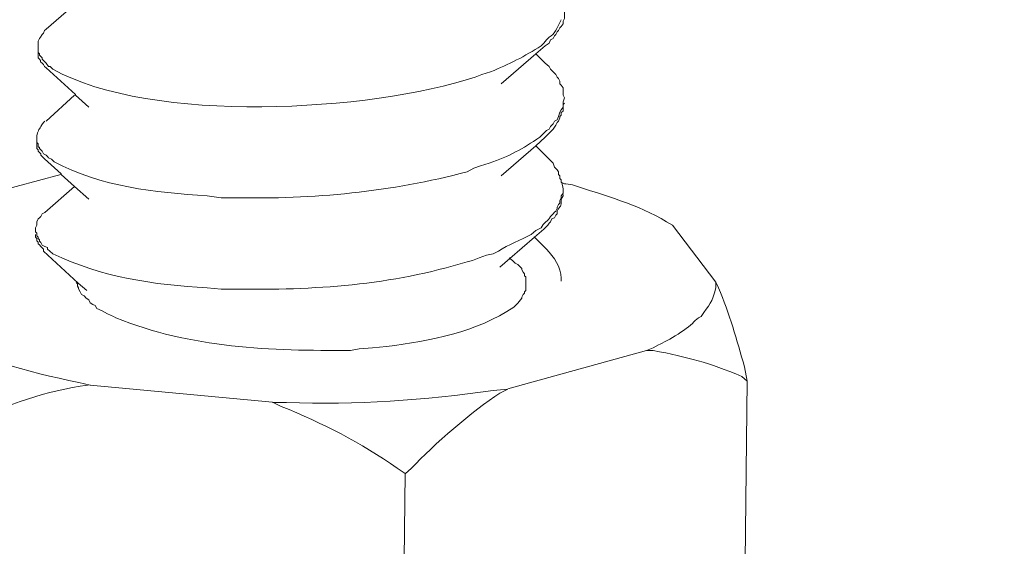
# Model space of a CAD drawing. Units: inches. Extents: x 45281 to 49377, y 26579 to 29493.
# Drawn here: x 49268 to 49309, y 27024 to 27047 of the extents above; entities that cross this region are included whole.
import ezdxf

# ---------------------------------------------------------------- set-up
doc = ezdxf.new("R2010")
doc.units = ezdxf.units.IN
doc.header["$MEASUREMENT"] = 0
doc.layers.add('layer 1', color=7, linetype='Continuous')

# ---------------------------------------------------------------- blocks, each defined once
blk = doc.blocks.new('A$C716D583D')
at = {"layer": 'layer 1', "lineweight": 15}
for points, knots in [([(1409.9, 442.452), (1409.9, 442.452), (782.405, 271.196), (782.405, 271.196), (782.405, 271.196), (782.405, 271.196), (743.238, 260.509), (743.238, 260.509)], [0, 0, 0, 0, 0.5, 0.5, 0.5, 0.5, 1, 1, 1, 1]), ([(1448.947, 419.477), (1448.947, 419.477), (1421.423, 411.952), (1421.423, 411.952), (1421.423, 411.952), (1195.754, 350.405), (970.085, 288.854), (744.441, 227.209), (744.441, 227.209), (744.441, 227.209), (742.818, 226.77), (742.818, 226.77)], [0, 0, 0, 0, 0.333333, 0.333333, 0.333333, 0.333333, 0.666667, 0.666667, 0.666667, 0.666667, 1, 1, 1, 1]), ([(1394.366, 344.526), (1394.366, 344.526), (1394.513, 344.624), (1394.513, 344.624), (1394.513, 344.624), (1394.513, 344.624), (1394.565, 344.747), (1394.565, 344.747), (1394.565, 344.747), (1394.565, 344.747), (1394.662, 344.792), (1394.662, 344.792), (1394.662, 344.792), (1394.662, 344.792), (1394.714, 344.894), (1394.714, 344.894), (1394.714, 344.894), (1394.714, 344.894), (1394.76, 344.943), (1394.76, 344.943), (1394.76, 344.943), (1394.76, 344.943), (1394.808, 345.044), (1394.808, 345.044), (1394.808, 345.044), (1394.808, 345.044), (1394.857, 345.088), (1394.857, 345.088), (1394.857, 345.088), (1394.857, 345.088), (1394.91, 345.189), (1394.91, 345.189), (1394.91, 345.189), (1394.91, 345.189), (1394.955, 345.235), (1394.955, 345.235), (1394.955, 345.235), (1394.955, 345.235), (1395.033, 345.336), (1395.033, 345.336), (1395.033, 345.336), (1395.033, 345.336), (1395.033, 345.43), (1395.033, 345.43), (1395.033, 345.43), (1395.033, 345.43), (1395.078, 345.535), (1395.078, 345.535), (1395.078, 345.535), (1395.078, 345.535), (1395.078, 345.805), (1395.078, 345.805)], [0, 0, 0, 0, 0.076923, 0.076923, 0.076923, 0.076923, 0.153846, 0.153846, 0.153846, 0.153846, 0.230769, 0.230769, 0.230769, 0.230769, 0.307692, 0.307692, 0.307692, 0.307692, 0.384615, 0.384615, 0.384615, 0.384615, 0.461538, 0.461538, 0.461538, 0.461538, 0.538462, 0.538462, 0.538462, 0.538462, 0.615385, 0.615385, 0.615385, 0.615385, 0.692308, 0.692308, 0.692308, 0.692308, 0.769231, 0.769231, 0.769231, 0.769231, 0.846154, 0.846154, 0.846154, 0.846154, 0.923077, 0.923077, 0.923077, 0.923077, 1, 1, 1, 1]), ([(1394.956, 345.486), (1394.956, 345.486), (1394.907, 345.388), (1394.907, 345.388), (1394.907, 345.388), (1394.809, 345.194), (1394.715, 344.942), (1394.514, 344.844), (1394.514, 344.844), (1394.514, 344.844), (1394.416, 344.747), (1394.416, 344.747), (1394.416, 344.747), (1394.416, 344.747), (1394.318, 344.627), (1394.318, 344.627), (1394.318, 344.627), (1394.318, 344.627), (1394.221, 344.526), (1394.221, 344.526), (1394.221, 344.526), (1393.618, 344.136), (1393.022, 343.836), (1392.357, 343.566), (1392.357, 343.566), (1392.357, 343.566), (1392.035, 343.469), (1392.035, 343.469)], [0, 0, 0, 0, 0.142857, 0.142857, 0.142857, 0.142857, 0.285714, 0.285714, 0.285714, 0.285714, 0.428571, 0.428571, 0.428571, 0.428571, 0.571429, 0.571429, 0.571429, 0.571429, 0.714286, 0.714286, 0.714286, 0.714286, 0.857143, 0.857143, 0.857143, 0.857143, 1, 1, 1, 1]), ([(1375.67, 344.475), (1375.67, 344.475), (1375.67, 344.699), (1375.67, 344.699), (1375.67, 344.699), (1375.67, 344.699), (1375.719, 344.793), (1375.719, 344.793), (1375.719, 344.793), (1375.719, 344.793), (1375.763, 344.846), (1375.763, 344.846), (1375.763, 344.846), (1375.763, 344.846), (1375.816, 344.944), (1375.816, 344.944), (1375.816, 344.944), (1375.816, 344.944), (1375.864, 344.992), (1375.864, 344.992), (1375.864, 344.992), (1375.864, 344.992), (1375.91, 345.089), (1375.91, 345.089), (1375.91, 345.089), (1375.91, 345.089), (1375.962, 345.143), (1375.962, 345.143)], [0, 0, 0, 0, 0.142857, 0.142857, 0.142857, 0.142857, 0.285714, 0.285714, 0.285714, 0.285714, 0.428571, 0.428571, 0.428571, 0.428571, 0.571429, 0.571429, 0.571429, 0.571429, 0.714286, 0.714286, 0.714286, 0.714286, 0.857143, 0.857143, 0.857143, 0.857143, 1, 1, 1, 1]), ([(1375.67, 344.281), (1375.67, 344.281), (1375.67, 344.131), (1375.67, 344.131), (1375.67, 344.131), (1375.67, 344.131), (1375.67, 344.082), (1375.67, 344.082), (1375.67, 344.082), (1375.67, 344.082), (1375.719, 344.03), (1375.719, 344.03), (1375.719, 344.03), (1375.719, 344.03), (1375.763, 343.985), (1375.763, 343.985), (1375.763, 343.985), (1375.763, 343.985), (1375.763, 343.936), (1375.763, 343.936), (1375.763, 343.936), (1375.763, 343.936), (1375.816, 343.888), (1375.816, 343.888), (1375.816, 343.888), (1375.816, 343.888), (1375.864, 343.839), (1375.864, 343.839), (1375.864, 343.839), (1375.864, 343.839), (1375.91, 343.763), (1375.91, 343.763), (1375.91, 343.763), (1375.91, 343.763), (1375.962, 343.711), (1375.962, 343.711)], [0, 0, 0, 0, 0.111111, 0.111111, 0.111111, 0.111111, 0.222222, 0.222222, 0.222222, 0.222222, 0.333333, 0.333333, 0.333333, 0.333333, 0.444444, 0.444444, 0.444444, 0.444444, 0.555556, 0.555556, 0.555556, 0.555556, 0.666667, 0.666667, 0.666667, 0.666667, 0.777778, 0.777778, 0.777778, 0.777778, 0.888889, 0.888889, 0.888889, 0.888889, 1, 1, 1, 1]), ([(1392.034, 343.468), (1392.034, 343.468), (1391.791, 343.371), (1391.791, 343.371), (1391.791, 343.371), (1387.933, 342.096), (1379.847, 341.627), (1376.207, 343.667), (1376.207, 343.667), (1376.207, 343.667), (1376.11, 343.764), (1376.11, 343.764), (1376.11, 343.764), (1376.11, 343.764), (1376.056, 343.764), (1376.056, 343.764), (1376.056, 343.764), (1376.056, 343.764), (1375.963, 343.884), (1375.963, 343.884), (1375.963, 343.884), (1375.963, 343.884), (1375.911, 343.936), (1375.911, 343.936), (1375.911, 343.936), (1375.911, 343.936), (1375.817, 344.027), (1375.817, 344.027), (1375.817, 344.027), (1375.817, 344.027), (1375.817, 344.083), (1375.817, 344.083), (1375.817, 344.083), (1375.817, 344.083), (1375.715, 344.177), (1375.715, 344.177), (1375.715, 344.177), (1375.715, 344.177), (1375.715, 344.23), (1375.715, 344.23), (1375.715, 344.23), (1375.715, 344.23), (1375.671, 344.282), (1375.671, 344.282), (1375.671, 344.282), (1375.671, 344.282), (1375.671, 344.476), (1375.671, 344.476)], [0, 0, 0, 0, 0.083333, 0.083333, 0.083333, 0.083333, 0.166667, 0.166667, 0.166667, 0.166667, 0.25, 0.25, 0.25, 0.25, 0.333333, 0.333333, 0.333333, 0.333333, 0.416667, 0.416667, 0.416667, 0.416667, 0.5, 0.5, 0.5, 0.5, 0.583333, 0.583333, 0.583333, 0.583333, 0.666667, 0.666667, 0.666667, 0.666667, 0.75, 0.75, 0.75, 0.75, 0.833333, 0.833333, 0.833333, 0.833333, 0.916667, 0.916667, 0.916667, 0.916667, 1, 1, 1, 1]), ([(1394.366, 344.526), (1394.366, 344.526), (1394.022, 344.23), (1394.022, 344.23), (1394.022, 344.23), (1394.022, 344.23), (1392.746, 343.125), (1392.746, 343.125)], [0, 0, 0, 0, 0.5, 0.5, 0.5, 0.5, 1, 1, 1, 1]), ([(1394.366, 343.885), (1394.366, 343.885), (1394.513, 343.765), (1394.513, 343.765), (1394.513, 343.765), (1394.513, 343.765), (1394.565, 343.664), (1394.565, 343.664), (1394.565, 343.664), (1394.565, 343.664), (1394.613, 343.616), (1394.613, 343.616), (1394.613, 343.616), (1394.613, 343.616), (1394.714, 343.518), (1394.714, 343.518), (1394.714, 343.518), (1394.714, 343.518), (1394.76, 343.469), (1394.76, 343.469), (1394.76, 343.469), (1394.76, 343.469), (1394.808, 343.368), (1394.808, 343.368), (1394.808, 343.368), (1394.808, 343.368), (1394.857, 343.323), (1394.857, 343.323), (1394.857, 343.323), (1394.857, 343.323), (1394.91, 343.222), (1394.91, 343.222), (1394.91, 343.222), (1394.91, 343.222), (1394.91, 343.125), (1394.91, 343.125), (1394.91, 343.125), (1394.91, 343.125), (1394.955, 343.073), (1394.955, 343.073), (1394.955, 343.073), (1394.955, 343.073), (1395.033, 342.978), (1395.033, 342.978), (1395.033, 342.978), (1395.033, 342.978), (1395.033, 342.708), (1395.033, 342.708), (1395.033, 342.708), (1395.033, 342.708), (1395.078, 342.604), (1395.078, 342.604)], [0, 0, 0, 0, 0.076923, 0.076923, 0.076923, 0.076923, 0.153846, 0.153846, 0.153846, 0.153846, 0.230769, 0.230769, 0.230769, 0.230769, 0.307692, 0.307692, 0.307692, 0.307692, 0.384615, 0.384615, 0.384615, 0.384615, 0.461538, 0.461538, 0.461538, 0.461538, 0.538462, 0.538462, 0.538462, 0.538462, 0.615385, 0.615385, 0.615385, 0.615385, 0.692308, 0.692308, 0.692308, 0.692308, 0.769231, 0.769231, 0.769231, 0.769231, 0.846154, 0.846154, 0.846154, 0.846154, 0.923077, 0.923077, 0.923077, 0.923077, 1, 1, 1, 1]), ([(1377.537, 342.264), (1377.537, 342.264), (1377.043, 342.706), (1377.043, 342.706), (1377.043, 342.706), (1377.043, 342.706), (1377.043, 342.733), (1377.043, 342.733), (1377.043, 342.733), (1377.043, 342.733), (1375.963, 343.711), (1375.963, 343.711)], [0, 0, 0, 0, 0.333333, 0.333333, 0.333333, 0.333333, 0.666667, 0.666667, 0.666667, 0.666667, 1, 1, 1, 1]), ([(1394.366, 341.159), (1394.366, 341.159), (1394.565, 341.353), (1394.565, 341.353), (1394.565, 341.353), (1394.565, 341.353), (1394.662, 341.454), (1394.662, 341.454), (1394.662, 341.454), (1394.662, 341.454), (1394.76, 341.601), (1394.76, 341.601), (1394.76, 341.601), (1394.76, 341.601), (1394.808, 341.702), (1394.808, 341.702), (1394.808, 341.702), (1394.808, 341.702), (1394.857, 341.746), (1394.857, 341.746), (1394.857, 341.746), (1394.857, 341.746), (1394.91, 341.871), (1394.91, 341.871), (1394.91, 341.871), (1394.91, 341.871), (1394.91, 341.92), (1394.91, 341.92), (1394.91, 341.92), (1394.91, 341.92), (1394.955, 341.972), (1394.955, 341.972), (1394.955, 341.972), (1394.955, 341.972), (1394.955, 342.069), (1394.955, 342.069), (1394.955, 342.069), (1394.955, 342.069), (1395.033, 342.118), (1395.033, 342.118), (1395.033, 342.118), (1395.033, 342.118), (1395.033, 342.362), (1395.033, 342.362), (1395.033, 342.362), (1395.033, 342.362), (1395.078, 342.411), (1395.078, 342.411)], [0, 0, 0, 0, 0.083333, 0.083333, 0.083333, 0.083333, 0.166667, 0.166667, 0.166667, 0.166667, 0.25, 0.25, 0.25, 0.25, 0.333333, 0.333333, 0.333333, 0.333333, 0.416667, 0.416667, 0.416667, 0.416667, 0.5, 0.5, 0.5, 0.5, 0.583333, 0.583333, 0.583333, 0.583333, 0.666667, 0.666667, 0.666667, 0.666667, 0.75, 0.75, 0.75, 0.75, 0.833333, 0.833333, 0.833333, 0.833333, 0.916667, 0.916667, 0.916667, 0.916667, 1, 1, 1, 1]), ([(1395.08, 342.604), (1395.08, 342.604), (1395.031, 342.458), (1395.031, 342.458), (1395.031, 342.458), (1395.031, 342.458), (1395.031, 342.364), (1395.031, 342.364)], [0, 0, 0, 0, 0.5, 0.5, 0.5, 0.5, 1, 1, 1, 1]), ([(1394.956, 342.165), (1394.956, 342.165), (1394.907, 342.072), (1394.907, 342.072), (1394.907, 342.072), (1394.907, 342.072), (1394.862, 341.921), (1394.862, 341.921), (1394.862, 341.921), (1394.862, 341.921), (1394.809, 341.797), (1394.809, 341.797), (1394.809, 341.797), (1394.809, 341.797), (1394.715, 341.749), (1394.715, 341.749), (1394.715, 341.749), (1394.715, 341.749), (1394.663, 341.648), (1394.663, 341.648), (1394.663, 341.648), (1394.663, 341.648), (1394.566, 341.554), (1394.566, 341.554), (1394.566, 341.554), (1394.566, 341.554), (1394.514, 341.456), (1394.514, 341.456), (1394.514, 341.456), (1394.514, 341.456), (1394.416, 341.404), (1394.416, 341.404), (1394.416, 341.404), (1394.416, 341.404), (1394.269, 341.258), (1394.269, 341.258), (1394.269, 341.258), (1394.269, 341.258), (1394.172, 341.157), (1394.172, 341.157), (1394.172, 341.157), (1393.542, 340.722), (1393.044, 340.448), (1392.301, 340.2), (1392.301, 340.2), (1392.301, 340.2), (1391.982, 340.099), (1391.982, 340.099)], [0, 0, 0, 0, 0.083333, 0.083333, 0.083333, 0.083333, 0.166667, 0.166667, 0.166667, 0.166667, 0.25, 0.25, 0.25, 0.25, 0.333333, 0.333333, 0.333333, 0.333333, 0.416667, 0.416667, 0.416667, 0.416667, 0.5, 0.5, 0.5, 0.5, 0.583333, 0.583333, 0.583333, 0.583333, 0.666667, 0.666667, 0.666667, 0.666667, 0.75, 0.75, 0.75, 0.75, 0.833333, 0.833333, 0.833333, 0.833333, 0.916667, 0.916667, 0.916667, 0.916667, 1, 1, 1, 1]), ([(1375.619, 341.159), (1375.619, 341.159), (1375.619, 341.207), (1375.619, 341.207), (1375.619, 341.207), (1375.724, 341.548), (1375.694, 341.398), (1375.862, 341.702), (1375.862, 341.702), (1375.862, 341.702), (1375.911, 341.746), (1375.911, 341.746)], [0, 0, 0, 0, 0.333333, 0.333333, 0.333333, 0.333333, 0.666667, 0.666667, 0.666667, 0.666667, 1, 1, 1, 1]), ([(1375.619, 340.96), (1375.619, 340.96), (1375.619, 340.736), (1375.619, 340.736), (1375.619, 340.736), (1375.619, 340.736), (1375.671, 340.694), (1375.671, 340.694), (1375.671, 340.694), (1375.671, 340.694), (1375.671, 340.641), (1375.671, 340.641), (1375.671, 340.641), (1375.671, 340.641), (1375.765, 340.545), (1375.765, 340.545), (1375.765, 340.545), (1375.765, 340.545), (1375.765, 340.496), (1375.765, 340.496), (1375.765, 340.496), (1375.765, 340.496), (1375.817, 340.443), (1375.817, 340.443), (1375.817, 340.443), (1375.817, 340.443), (1375.862, 340.398), (1375.862, 340.398), (1375.862, 340.398), (1375.862, 340.398), (1375.911, 340.349), (1375.911, 340.349)], [0, 0, 0, 0, 0.125, 0.125, 0.125, 0.125, 0.25, 0.25, 0.25, 0.25, 0.375, 0.375, 0.375, 0.375, 0.5, 0.5, 0.5, 0.5, 0.625, 0.625, 0.625, 0.625, 0.75, 0.75, 0.75, 0.75, 0.875, 0.875, 0.875, 0.875, 1, 1, 1, 1]), ([(1391.982, 340.1), (1391.982, 340.1), (1391.736, 340.007), (1391.736, 340.007), (1391.736, 340.007), (1391.736, 340.007), (1391.491, 339.879), (1391.491, 339.879), (1391.491, 339.879), (1388.706, 339.141), (1385.798, 338.852), (1382.915, 338.923), (1382.915, 338.923), (1382.915, 338.923), (1382.424, 338.923), (1382.424, 338.923), (1382.424, 338.923), (1382.424, 338.923), (1381.906, 338.994), (1381.906, 338.994), (1381.906, 338.994), (1379.975, 339.114), (1377.993, 339.32), (1376.256, 340.25), (1376.256, 340.25), (1376.256, 340.25), (1376.16, 340.348), (1376.16, 340.348), (1376.16, 340.348), (1376.16, 340.348), (1376.058, 340.396), (1376.058, 340.396), (1376.058, 340.396), (1376.058, 340.396), (1376.01, 340.441), (1376.01, 340.441), (1376.01, 340.441), (1376.01, 340.441), (1375.964, 340.494), (1375.964, 340.494), (1375.964, 340.494), (1375.964, 340.494), (1375.863, 340.542), (1375.863, 340.542), (1375.863, 340.542), (1375.863, 340.542), (1375.814, 340.643), (1375.814, 340.643), (1375.814, 340.643), (1375.814, 340.643), (1375.765, 340.692), (1375.765, 340.692), (1375.765, 340.692), (1375.765, 340.692), (1375.716, 340.737), (1375.716, 340.737), (1375.716, 340.737), (1375.716, 340.737), (1375.716, 340.79), (1375.716, 340.79), (1375.716, 340.79), (1375.716, 340.79), (1375.669, 340.79), (1375.669, 340.79), (1375.669, 340.79), (1375.669, 340.79), (1375.669, 340.91), (1375.669, 340.91), (1375.669, 340.91), (1375.669, 340.91), (1375.62, 340.959), (1375.62, 340.959), (1375.62, 340.959), (1375.62, 340.959), (1375.62, 341.158), (1375.62, 341.158)], [0, 0, 0, 0, 0.052632, 0.052632, 0.052632, 0.052632, 0.105263, 0.105263, 0.105263, 0.105263, 0.157895, 0.157895, 0.157895, 0.157895, 0.210526, 0.210526, 0.210526, 0.210526, 0.263158, 0.263158, 0.263158, 0.263158, 0.315789, 0.315789, 0.315789, 0.315789, 0.368421, 0.368421, 0.368421, 0.368421, 0.421053, 0.421053, 0.421053, 0.421053, 0.473684, 0.473684, 0.473684, 0.473684, 0.526316, 0.526316, 0.526316, 0.526316, 0.578947, 0.578947, 0.578947, 0.578947, 0.631579, 0.631579, 0.631579, 0.631579, 0.684211, 0.684211, 0.684211, 0.684211, 0.736842, 0.736842, 0.736842, 0.736842, 0.789474, 0.789474, 0.789474, 0.789474, 0.842105, 0.842105, 0.842105, 0.842105, 0.894737, 0.894737, 0.894737, 0.894737, 0.947368, 0.947368, 0.947368, 0.947368, 1, 1, 1, 1]), ([(1394.366, 341.159), (1394.366, 341.159), (1394.022, 340.84), (1394.022, 340.84), (1394.022, 340.84), (1394.022, 340.84), (1392.746, 339.734), (1392.746, 339.734)], [0, 0, 0, 0, 0.5, 0.5, 0.5, 0.5, 1, 1, 1, 1]), ([(1377.537, 338.87), (1377.537, 338.87), (1377.016, 339.335), (1377.016, 339.335), (1377.016, 339.335), (1377.016, 339.335), (1376.525, 339.78), (1376.525, 339.78), (1376.525, 339.78), (1376.525, 339.78), (1376.525, 339.804), (1376.525, 339.804), (1376.525, 339.804), (1376.525, 339.804), (1375.91, 340.351), (1375.91, 340.351)], [0, 0, 0, 0, 0.25, 0.25, 0.25, 0.25, 0.5, 0.5, 0.5, 0.5, 0.75, 0.75, 0.75, 0.75, 1, 1, 1, 1]), ([(1394.366, 340.496), (1394.366, 340.496), (1394.464, 340.398), (1394.464, 340.398), (1394.464, 340.398), (1394.464, 340.398), (1394.565, 340.297), (1394.565, 340.297), (1394.565, 340.297), (1394.565, 340.297), (1394.662, 340.199), (1394.662, 340.199), (1394.662, 340.199), (1394.662, 340.199), (1394.714, 340.054), (1394.714, 340.054), (1394.714, 340.054), (1394.714, 340.054), (1394.808, 339.948), (1394.808, 339.948), (1394.808, 339.948), (1394.808, 339.948), (1394.857, 339.88), (1394.857, 339.88), (1394.857, 339.88), (1394.857, 339.88), (1394.857, 339.784), (1394.857, 339.784), (1394.857, 339.784), (1394.857, 339.784), (1394.91, 339.735), (1394.91, 339.735), (1394.91, 339.735), (1394.91, 339.735), (1394.91, 339.633), (1394.91, 339.633), (1394.91, 339.633), (1394.91, 339.633), (1394.955, 339.588), (1394.955, 339.588), (1394.955, 339.588), (1394.955, 339.588), (1394.955, 339.536), (1394.955, 339.536)], [0, 0, 0, 0, 0.090909, 0.090909, 0.090909, 0.090909, 0.181818, 0.181818, 0.181818, 0.181818, 0.272727, 0.272727, 0.272727, 0.272727, 0.363636, 0.363636, 0.363636, 0.363636, 0.454545, 0.454545, 0.454545, 0.454545, 0.545455, 0.545455, 0.545455, 0.545455, 0.636364, 0.636364, 0.636364, 0.636364, 0.727273, 0.727273, 0.727273, 0.727273, 0.818182, 0.818182, 0.818182, 0.818182, 0.909091, 0.909091, 0.909091, 0.909091, 1, 1, 1, 1]), ([(1394.956, 339.485), (1394.956, 339.485), (1394.982, 339.485), (1394.982, 339.485), (1394.982, 339.485), (1394.982, 339.485), (1395.079, 339.436), (1395.079, 339.436), (1395.079, 339.436), (1395.079, 339.436), (1395.128, 339.436), (1395.128, 339.436), (1395.128, 339.436), (1395.128, 339.436), (1395.375, 339.392), (1395.375, 339.392), (1395.375, 339.392), (1396.541, 339.013), (1397.785, 338.675), (1398.84, 338.038), (1398.84, 338.038), (1398.84, 338.038), (1399.061, 337.914), (1399.061, 337.914)], [0, 0, 0, 0, 0.166667, 0.166667, 0.166667, 0.166667, 0.333333, 0.333333, 0.333333, 0.333333, 0.5, 0.5, 0.5, 0.5, 0.666667, 0.666667, 0.666667, 0.666667, 0.833333, 0.833333, 0.833333, 0.833333, 1, 1, 1, 1]), ([(1395.032, 339.244), (1395.032, 339.244), (1395.032, 339.093), (1395.032, 339.093), (1395.032, 339.093), (1395.032, 339.093), (1394.954, 338.996), (1394.954, 338.996), (1394.954, 338.996), (1394.954, 338.996), (1394.954, 338.921), (1394.954, 338.921), (1394.954, 338.921), (1394.954, 338.921), (1394.935, 338.869), (1394.935, 338.869), (1394.935, 338.869), (1394.935, 338.869), (1394.909, 338.823), (1394.909, 338.823), (1394.909, 338.823), (1394.909, 338.823), (1394.909, 338.726), (1394.909, 338.726), (1394.909, 338.726), (1394.909, 338.726), (1394.86, 338.677), (1394.86, 338.677), (1394.86, 338.677), (1394.86, 338.677), (1394.808, 338.577), (1394.808, 338.577), (1394.808, 338.577), (1394.808, 338.577), (1394.808, 338.531), (1394.808, 338.531), (1394.808, 338.531), (1394.808, 338.531), (1394.762, 338.43), (1394.762, 338.43), (1394.762, 338.43), (1394.762, 338.43), (1394.713, 338.385), (1394.713, 338.385), (1394.713, 338.385), (1394.713, 338.385), (1394.661, 338.332), (1394.661, 338.332), (1394.661, 338.332), (1394.661, 338.332), (1394.564, 338.228), (1394.564, 338.228), (1394.564, 338.228), (1394.485, 338.07), (1394.29, 337.995), (1394.219, 337.816), (1394.219, 337.816), (1394.219, 337.816), (1394.021, 337.718), (1394.021, 337.718), (1394.021, 337.718), (1394.021, 337.718), (1393.852, 337.571), (1393.852, 337.571), (1393.852, 337.571), (1393.466, 337.35), (1393.005, 337.196), (1392.644, 336.957), (1392.644, 336.957), (1392.644, 336.957), (1392.453, 336.855), (1392.453, 336.855), (1392.453, 336.855), (1392.453, 336.855), (1392.202, 336.81), (1392.202, 336.81), (1392.202, 336.81), (1392.202, 336.81), (1391.936, 336.709), (1391.936, 336.709)], [0, 0, 0, 0, 0.05, 0.05, 0.05, 0.05, 0.1, 0.1, 0.1, 0.1, 0.15, 0.15, 0.15, 0.15, 0.2, 0.2, 0.2, 0.2, 0.25, 0.25, 0.25, 0.25, 0.3, 0.3, 0.3, 0.3, 0.35, 0.35, 0.35, 0.35, 0.4, 0.4, 0.4, 0.4, 0.45, 0.45, 0.45, 0.45, 0.5, 0.5, 0.5, 0.5, 0.55, 0.55, 0.55, 0.55, 0.6, 0.6, 0.6, 0.6, 0.65, 0.65, 0.65, 0.65, 0.7, 0.7, 0.7, 0.7, 0.75, 0.75, 0.75, 0.75, 0.8, 0.8, 0.8, 0.8, 0.85, 0.85, 0.85, 0.85, 0.9, 0.9, 0.9, 0.9, 0.95, 0.95, 0.95, 0.95, 1, 1, 1, 1]), ([(1394.318, 337.765), (1394.318, 337.765), (1394.465, 337.914), (1394.465, 337.914), (1394.465, 337.914), (1394.465, 337.914), (1394.514, 337.99), (1394.514, 337.99), (1394.514, 337.99), (1394.514, 337.99), (1394.562, 338.038), (1394.562, 338.038), (1394.562, 338.038), (1394.562, 338.038), (1394.615, 338.14), (1394.615, 338.14), (1394.615, 338.14), (1394.615, 338.14), (1394.712, 338.184), (1394.712, 338.184), (1394.712, 338.184), (1394.712, 338.184), (1394.761, 338.285), (1394.761, 338.285), (1394.761, 338.285), (1394.761, 338.285), (1394.809, 338.331), (1394.809, 338.331), (1394.809, 338.331), (1394.809, 338.331), (1394.809, 338.432), (1394.809, 338.432), (1394.809, 338.432), (1394.914, 338.665), (1394.978, 338.533), (1394.956, 338.874), (1394.956, 338.874), (1394.956, 338.874), (1395.031, 338.994), (1395.031, 338.994), (1395.031, 338.994), (1395.031, 338.994), (1395.031, 339.046), (1395.031, 339.046)], [0, 0, 0, 0, 0.090909, 0.090909, 0.090909, 0.090909, 0.181818, 0.181818, 0.181818, 0.181818, 0.272727, 0.272727, 0.272727, 0.272727, 0.363636, 0.363636, 0.363636, 0.363636, 0.454545, 0.454545, 0.454545, 0.454545, 0.545455, 0.545455, 0.545455, 0.545455, 0.636364, 0.636364, 0.636364, 0.636364, 0.727273, 0.727273, 0.727273, 0.727273, 0.818182, 0.818182, 0.818182, 0.818182, 0.909091, 0.909091, 0.909091, 0.909091, 1, 1, 1, 1]), ([(1375.568, 337.765), (1375.568, 337.765), (1375.568, 337.817), (1375.568, 337.817), (1375.568, 337.817), (1375.568, 337.817), (1375.62, 337.914), (1375.62, 337.914), (1375.62, 337.914), (1375.62, 337.914), (1375.62, 338.038), (1375.62, 338.038), (1375.62, 338.038), (1375.62, 338.038), (1375.669, 338.14), (1375.669, 338.14), (1375.669, 338.14), (1375.669, 338.14), (1375.717, 338.184), (1375.717, 338.184), (1375.717, 338.184), (1375.717, 338.184), (1375.766, 338.229), (1375.766, 338.229), (1375.766, 338.229), (1375.766, 338.229), (1375.815, 338.331), (1375.815, 338.331), (1375.815, 338.331), (1375.815, 338.331), (1375.912, 338.383), (1375.912, 338.383)], [0, 0, 0, 0, 0.125, 0.125, 0.125, 0.125, 0.25, 0.25, 0.25, 0.25, 0.375, 0.375, 0.375, 0.375, 0.5, 0.5, 0.5, 0.5, 0.625, 0.625, 0.625, 0.625, 0.75, 0.75, 0.75, 0.75, 0.875, 0.875, 0.875, 0.875, 1, 1, 1, 1]), ([(1391.936, 336.71), (1391.936, 336.71), (1391.691, 336.613), (1391.691, 336.613), (1391.691, 336.613), (1391.691, 336.613), (1391.492, 336.564), (1391.492, 336.564), (1391.492, 336.564), (1388.734, 335.698), (1385.795, 335.503), (1382.916, 335.555), (1382.916, 335.555), (1382.916, 335.555), (1382.425, 335.555), (1382.425, 335.555), (1382.425, 335.555), (1382.425, 335.555), (1381.907, 335.604), (1381.907, 335.604), (1381.907, 335.604), (1379.947, 335.698), (1377.989, 336.002), (1376.209, 336.856), (1376.209, 336.856), (1376.209, 336.856), (1376.107, 336.954), (1376.107, 336.954), (1376.107, 336.954), (1376.107, 336.954), (1376.011, 337.028), (1376.011, 337.028), (1376.011, 337.028), (1376.011, 337.028), (1376.011, 337.081), (1376.011, 337.081), (1376.011, 337.081), (1376.011, 337.081), (1375.913, 337.126), (1375.913, 337.126), (1375.913, 337.126), (1375.913, 337.126), (1375.815, 337.179), (1375.815, 337.179), (1375.815, 337.179), (1375.815, 337.179), (1375.766, 337.276), (1375.766, 337.276), (1375.766, 337.276), (1375.766, 337.276), (1375.719, 337.325), (1375.719, 337.325), (1375.719, 337.325), (1375.719, 337.325), (1375.719, 337.374), (1375.719, 337.374), (1375.719, 337.374), (1375.719, 337.374), (1375.67, 337.422), (1375.67, 337.422), (1375.67, 337.422), (1375.67, 337.422), (1375.67, 337.467), (1375.67, 337.467), (1375.67, 337.467), (1375.67, 337.467), (1375.617, 337.523), (1375.617, 337.523), (1375.617, 337.523), (1375.617, 337.523), (1375.617, 337.617), (1375.617, 337.617), (1375.617, 337.617), (1375.617, 337.617), (1375.568, 337.67), (1375.568, 337.67), (1375.568, 337.67), (1375.568, 337.67), (1375.568, 337.764), (1375.568, 337.764)], [0, 0, 0, 0, 0.05, 0.05, 0.05, 0.05, 0.1, 0.1, 0.1, 0.1, 0.15, 0.15, 0.15, 0.15, 0.2, 0.2, 0.2, 0.2, 0.25, 0.25, 0.25, 0.25, 0.3, 0.3, 0.3, 0.3, 0.35, 0.35, 0.35, 0.35, 0.4, 0.4, 0.4, 0.4, 0.45, 0.45, 0.45, 0.45, 0.5, 0.5, 0.5, 0.5, 0.55, 0.55, 0.55, 0.55, 0.6, 0.6, 0.6, 0.6, 0.65, 0.65, 0.65, 0.65, 0.7, 0.7, 0.7, 0.7, 0.75, 0.75, 0.75, 0.75, 0.8, 0.8, 0.8, 0.8, 0.85, 0.85, 0.85, 0.85, 0.9, 0.9, 0.9, 0.9, 0.95, 0.95, 0.95, 0.95, 1, 1, 1, 1]), ([(1394.318, 337.765), (1394.318, 337.765), (1393.974, 337.472), (1393.974, 337.472), (1393.974, 337.472), (1393.974, 337.472), (1393.062, 336.685), (1393.062, 336.685), (1393.062, 336.685), (1393.062, 336.685), (1392.695, 336.363), (1392.695, 336.363)], [0, 0, 0, 0, 0.333333, 0.333333, 0.333333, 0.333333, 0.666667, 0.666667, 0.666667, 0.666667, 1, 1, 1, 1]), ([(1375.568, 337.57), (1375.568, 337.57), (1375.568, 337.469), (1375.568, 337.469), (1375.568, 337.469), (1375.568, 337.469), (1375.62, 337.425), (1375.62, 337.425), (1375.62, 337.425), (1375.62, 337.425), (1375.62, 337.371), (1375.62, 337.371), (1375.62, 337.371), (1375.62, 337.371), (1375.62, 337.327), (1375.62, 337.327), (1375.62, 337.327), (1375.62, 337.327), (1375.669, 337.278), (1375.669, 337.278), (1375.669, 337.278), (1375.669, 337.278), (1375.669, 337.226), (1375.669, 337.226), (1375.669, 337.226), (1375.669, 337.226), (1375.717, 337.18), (1375.717, 337.18), (1375.717, 337.18), (1375.717, 337.18), (1375.766, 337.128), (1375.766, 337.128), (1375.766, 337.128), (1375.766, 337.128), (1375.815, 337.079), (1375.815, 337.079), (1375.815, 337.079), (1375.815, 337.079), (1375.863, 337.027), (1375.863, 337.027), (1375.863, 337.027), (1375.863, 337.027), (1375.863, 336.956), (1375.863, 336.956)], [0, 0, 0, 0, 0.090909, 0.090909, 0.090909, 0.090909, 0.181818, 0.181818, 0.181818, 0.181818, 0.272727, 0.272727, 0.272727, 0.272727, 0.363636, 0.363636, 0.363636, 0.363636, 0.454545, 0.454545, 0.454545, 0.454545, 0.545455, 0.545455, 0.545455, 0.545455, 0.636364, 0.636364, 0.636364, 0.636364, 0.727273, 0.727273, 0.727273, 0.727273, 0.818182, 0.818182, 0.818182, 0.818182, 0.909091, 0.909091, 0.909091, 0.909091, 1, 1, 1, 1]), ([(1393.952, 337.468), (1393.952, 337.468), (1393.975, 337.468), (1393.975, 337.468), (1393.975, 337.468), (1393.975, 337.468), (1394.32, 337.127), (1394.32, 337.127)], [0, 0, 0, 0, 0.5, 0.5, 0.5, 0.5, 1, 1, 1, 1]), ([(1377.46, 335.505), (1377.46, 335.505), (1377.141, 335.775), (1377.141, 335.775), (1377.141, 335.775), (1377.141, 335.775), (1375.863, 336.957), (1375.863, 336.957)], [0, 0, 0, 0, 0.5, 0.5, 0.5, 0.5, 1, 1, 1, 1]), ([(1394.318, 337.128), (1394.318, 337.128), (1394.416, 337.03), (1394.416, 337.03), (1394.416, 337.03), (1394.681, 336.723), (1394.967, 336.37), (1394.956, 335.951), (1394.956, 335.951), (1394.956, 335.951), (1394.956, 335.85), (1394.956, 335.85)], [0, 0, 0, 0, 0.333333, 0.333333, 0.333333, 0.333333, 0.666667, 0.666667, 0.666667, 0.666667, 1, 1, 1, 1]), ([(1387.513, 333.346), (1387.513, 333.346), (1388.004, 333.391), (1388.004, 333.391), (1388.004, 333.391), (1388.004, 333.391), (1388.521, 333.435), (1388.521, 333.435), (1388.521, 333.435), (1390.141, 333.642), (1391.827, 333.96), (1393.215, 334.89), (1393.215, 334.89), (1393.215, 334.89), (1393.312, 334.988), (1393.312, 334.988), (1393.312, 334.988), (1393.312, 334.988), (1393.361, 335.04), (1393.361, 335.04), (1393.361, 335.04), (1393.361, 335.04), (1393.458, 335.157), (1393.458, 335.157), (1393.458, 335.157), (1393.458, 335.157), (1393.51, 335.213), (1393.51, 335.213), (1393.51, 335.213), (1393.51, 335.213), (1393.51, 335.261), (1393.51, 335.261), (1393.51, 335.261), (1393.51, 335.261), (1393.556, 335.359), (1393.556, 335.359), (1393.556, 335.359), (1393.556, 335.359), (1393.608, 335.408), (1393.608, 335.408), (1393.608, 335.408), (1393.608, 335.408), (1393.608, 335.457), (1393.608, 335.457), (1393.608, 335.457), (1393.608, 335.457), (1393.657, 335.505), (1393.657, 335.505), (1393.657, 335.505), (1393.657, 335.505), (1393.657, 336), (1393.657, 336), (1393.657, 336), (1393.657, 336), (1393.608, 336.045), (1393.608, 336.045), (1393.608, 336.045), (1393.608, 336.045), (1393.608, 336.12), (1393.608, 336.12), (1393.608, 336.12), (1393.608, 336.12), (1393.556, 336.173), (1393.556, 336.173), (1393.556, 336.173), (1393.556, 336.173), (1393.51, 336.266), (1393.51, 336.266), (1393.51, 336.266), (1393.51, 336.266), (1393.51, 336.318), (1393.51, 336.318), (1393.51, 336.318), (1393.51, 336.318), (1393.458, 336.364), (1393.458, 336.364), (1393.458, 336.364), (1393.458, 336.364), (1393.361, 336.465), (1393.361, 336.465), (1393.361, 336.465), (1393.361, 336.465), (1393.26, 336.51), (1393.26, 336.51), (1393.26, 336.51), (1393.26, 336.51), (1393.166, 336.611), (1393.166, 336.611), (1393.166, 336.611), (1393.166, 336.611), (1393.061, 336.682), (1393.061, 336.682), (1393.061, 336.682), (1393.061, 336.682), (1393.042, 336.705), (1393.042, 336.705)], [0, 0, 0, 0, 0.041667, 0.041667, 0.041667, 0.041667, 0.083333, 0.083333, 0.083333, 0.083333, 0.125, 0.125, 0.125, 0.125, 0.166667, 0.166667, 0.166667, 0.166667, 0.208333, 0.208333, 0.208333, 0.208333, 0.25, 0.25, 0.25, 0.25, 0.291667, 0.291667, 0.291667, 0.291667, 0.333333, 0.333333, 0.333333, 0.333333, 0.375, 0.375, 0.375, 0.375, 0.416667, 0.416667, 0.416667, 0.416667, 0.458333, 0.458333, 0.458333, 0.458333, 0.5, 0.5, 0.5, 0.5, 0.541667, 0.541667, 0.541667, 0.541667, 0.583333, 0.583333, 0.583333, 0.583333, 0.625, 0.625, 0.625, 0.625, 0.666667, 0.666667, 0.666667, 0.666667, 0.708333, 0.708333, 0.708333, 0.708333, 0.75, 0.75, 0.75, 0.75, 0.791667, 0.791667, 0.791667, 0.791667, 0.833333, 0.833333, 0.833333, 0.833333, 0.875, 0.875, 0.875, 0.875, 0.916667, 0.916667, 0.916667, 0.916667, 0.958333, 0.958333, 0.958333, 0.958333, 1, 1, 1, 1]), ([(1377.068, 335.802), (1377.068, 335.802), (1377.121, 335.747), (1377.121, 335.747), (1377.121, 335.747), (1377.121, 335.747), (1377.121, 335.656), (1377.121, 335.656), (1377.121, 335.656), (1377.121, 335.656), (1377.162, 335.6), (1377.162, 335.6), (1377.162, 335.6), (1377.162, 335.6), (1377.162, 335.559), (1377.162, 335.559), (1377.162, 335.559), (1377.162, 335.559), (1377.215, 335.453), (1377.215, 335.453), (1377.215, 335.453), (1377.215, 335.453), (1377.267, 335.36), (1377.267, 335.36), (1377.267, 335.36), (1377.267, 335.36), (1377.365, 335.308), (1377.365, 335.308), (1377.365, 335.308), (1377.365, 335.308), (1377.439, 335.214), (1377.439, 335.214), (1377.439, 335.214), (1377.439, 335.214), (1377.537, 335.158), (1377.537, 335.158), (1377.537, 335.158), (1377.537, 335.158), (1377.586, 335.041), (1377.586, 335.041), (1377.586, 335.041), (1377.586, 335.041), (1377.683, 334.985), (1377.683, 334.985), (1377.683, 334.985), (1377.683, 334.985), (1377.777, 334.944), (1377.777, 334.944), (1377.777, 334.944), (1377.777, 334.944), (1377.833, 334.839), (1377.833, 334.839), (1377.833, 334.839), (1377.833, 334.839), (1378.028, 334.746), (1378.028, 334.746), (1378.028, 334.746), (1378.028, 334.746), (1378.223, 334.64), (1378.223, 334.64), (1378.223, 334.64), (1378.223, 334.64), (1378.444, 334.547), (1378.444, 334.547)], [0, 0, 0, 0, 0.0625, 0.0625, 0.0625, 0.0625, 0.125, 0.125, 0.125, 0.125, 0.1875, 0.1875, 0.1875, 0.1875, 0.25, 0.25, 0.25, 0.25, 0.3125, 0.3125, 0.3125, 0.3125, 0.375, 0.375, 0.375, 0.375, 0.4375, 0.4375, 0.4375, 0.4375, 0.5, 0.5, 0.5, 0.5, 0.5625, 0.5625, 0.5625, 0.5625, 0.625, 0.625, 0.625, 0.625, 0.6875, 0.6875, 0.6875, 0.6875, 0.75, 0.75, 0.75, 0.75, 0.8125, 0.8125, 0.8125, 0.8125, 0.875, 0.875, 0.875, 0.875, 0.9375, 0.9375, 0.9375, 0.9375, 1, 1, 1, 1]), ([(1398.1, 333.294), (1398.1, 333.294), (1398.348, 333.389), (1398.348, 333.389), (1398.348, 333.389), (1398.348, 333.389), (1398.542, 333.493), (1398.542, 333.493), (1398.542, 333.493), (1398.858, 333.632), (1399.716, 334.127), (1399.896, 334.4), (1399.896, 334.4), (1399.896, 334.4), (1400.023, 334.494), (1400.023, 334.494), (1400.023, 334.494), (1400.023, 334.494), (1400.117, 334.547), (1400.117, 334.547), (1400.117, 334.547), (1400.409, 334.985), (1400.533, 335.041), (1400.661, 335.603), (1400.661, 335.603), (1400.661, 335.603), (1400.661, 335.802), (1400.661, 335.802)], [0, 0, 0, 0, 0.142857, 0.142857, 0.142857, 0.142857, 0.285714, 0.285714, 0.285714, 0.285714, 0.428571, 0.428571, 0.428571, 0.428571, 0.571429, 0.571429, 0.571429, 0.571429, 0.714286, 0.714286, 0.714286, 0.714286, 0.857143, 0.857143, 0.857143, 0.857143, 1, 1, 1, 1]), ([(1401.813, 332.16), (1401.813, 332.16), (1401.715, 332.681), (1401.715, 332.681), (1401.715, 332.681), (1401.438, 333.663), (1401.156, 334.664), (1400.756, 335.601), (1400.756, 335.601), (1400.756, 335.601), (1400.658, 335.804), (1400.658, 335.804)], [0, 0, 0, 0, 0.333333, 0.333333, 0.333333, 0.333333, 0.666667, 0.666667, 0.666667, 0.666667, 1, 1, 1, 1]), ([(1378.448, 334.547), (1378.448, 334.547), (1378.538, 334.494), (1378.538, 334.494), (1378.538, 334.494), (1381.278, 333.377), (1384.274, 333.269), (1387.194, 333.294), (1387.194, 333.294), (1387.194, 333.294), (1387.513, 333.347), (1387.513, 333.347)], [0, 0, 0, 0, 0.333333, 0.333333, 0.333333, 0.333333, 0.666667, 0.666667, 0.666667, 0.666667, 1, 1, 1, 1]), ([(1377.585, 332.017), (1377.585, 332.017), (1377.165, 332.115), (1377.165, 332.115), (1377.165, 332.115), (1375.241, 332.49), (1373.341, 333.044), (1371.612, 333.936), (1371.612, 333.936), (1371.612, 333.936), (1371.467, 334.034), (1371.467, 334.034)], [0, 0, 0, 0, 0.333333, 0.333333, 0.333333, 0.333333, 0.666667, 0.666667, 0.666667, 0.666667, 1, 1, 1, 1]), ([(1398.1, 333.294), (1398.1, 333.294), (1398.348, 333.294), (1398.348, 333.294), (1398.348, 333.294), (1399.645, 333.032), (1400.394, 332.849), (1401.616, 332.335), (1401.616, 332.335), (1401.616, 332.335), (1401.812, 332.162), (1401.812, 332.162)], [0, 0, 0, 0, 0.333333, 0.333333, 0.333333, 0.333333, 0.666667, 0.666667, 0.666667, 0.666667, 1, 1, 1, 1]), ([(1372.642, 330.416), (1372.642, 330.416), (1372.89, 330.567), (1372.89, 330.567), (1372.89, 330.567), (1374.284, 331.174), (1375.702, 331.733), (1377.216, 331.969), (1377.216, 331.969), (1377.216, 331.969), (1377.583, 332.018), (1377.583, 332.018)], [0, 0, 0, 0, 0.333333, 0.333333, 0.333333, 0.333333, 0.666667, 0.666667, 0.666667, 0.666667, 1, 1, 1, 1]), ([(1384.317, 331.376), (1384.317, 331.376), (1384.834, 331.376), (1384.834, 331.376), (1384.834, 331.376), (1387.376, 331.26), (1389.937, 331.462), (1392.452, 331.818), (1392.452, 331.818), (1392.452, 331.818), (1392.992, 331.867), (1392.992, 331.867)], [0, 0, 0, 0, 0.333333, 0.333333, 0.333333, 0.333333, 0.666667, 0.666667, 0.666667, 0.666667, 1, 1, 1, 1]), ([(1389.208, 328.744), (1389.208, 328.744), (1389.433, 328.947), (1389.433, 328.947), (1389.433, 328.947), (1390.243, 329.819), (1391.701, 331.068), (1392.699, 331.72), (1392.699, 331.72), (1392.699, 331.72), (1392.994, 331.867), (1392.994, 331.867)], [0, 0, 0, 0, 0.333333, 0.333333, 0.333333, 0.333333, 0.666667, 0.666667, 0.666667, 0.666667, 1, 1, 1, 1]), ([(1401.714, 323.761), (1401.714, 323.761), (1401.74, 324.916), (1401.74, 324.916), (1401.74, 324.916), (1401.74, 324.916), (1401.74, 325.53), (1401.74, 325.53), (1401.74, 325.53), (1401.74, 325.53), (1401.811, 332.158), (1401.811, 332.158)], [0, 0, 0, 0, 0.333333, 0.333333, 0.333333, 0.333333, 0.666667, 0.666667, 0.666667, 0.666667, 1, 1, 1, 1]), ([(1384.317, 331.38), (1384.317, 331.38), (1384.635, 331.23), (1384.635, 331.23), (1384.635, 331.23), (1386.176, 330.603), (1387.552, 329.903), (1388.913, 328.947), (1388.913, 328.947), (1388.913, 328.947), (1389.209, 328.748), (1389.209, 328.748)], [0, 0, 0, 0, 0.333333, 0.333333, 0.333333, 0.333333, 0.666667, 0.666667, 0.666667, 0.666667, 1, 1, 1, 1])]:
    blk.add_open_spline(points, degree=3, knots=knots, dxfattribs=at)
for points in [[(1375.963, 345.142), (1375.963, 345.142), (1377.069, 346.097), (1377.069, 346.097)], [(1394.022, 344.23), (1394.022, 344.23), (1394.367, 343.884), (1394.367, 343.884)], [(1375.963, 341.747), (1375.963, 341.747), (1377.016, 342.707), (1377.016, 342.707)], [(1395.032, 342.264), (1395.032, 342.264), (1394.954, 342.166), (1394.954, 342.166)], [(1394.022, 340.84), (1394.022, 340.84), (1394.367, 340.495), (1394.367, 340.495)], [(1372.374, 338.676), (1372.374, 338.676), (1376.503, 339.783), (1376.503, 339.783)], [(1394.956, 339.536), (1394.956, 339.536), (1394.956, 339.484), (1394.956, 339.484)], [(1394.981, 339.485), (1394.981, 339.485), (1395.033, 339.245), (1395.033, 339.245)], [(1375.912, 338.383), (1375.912, 338.383), (1377.017, 339.339), (1377.017, 339.339)], [(1399.06, 337.914), (1399.06, 337.914), (1400.66, 335.804), (1400.66, 335.804)], [(1398.1, 333.294), (1398.1, 333.294), (1392.994, 331.87), (1392.994, 331.87)], [(1384.317, 331.38), (1384.317, 331.38), (1377.585, 332.017), (1377.585, 332.017)], [(1389.109, 320.32), (1389.109, 320.32), (1389.207, 328.748), (1389.207, 328.748)]]:
    blk.add_open_spline(points, degree=3, dxfattribs=at)

msp = doc.modelspace()

# ---------------------------------------------------------------- block references
at = {"color": 0, "xscale": 1.15, "yscale": 1.15, "zscale": 1.15}
msp.add_blockref('A$C716D583D', (47686.28, 26649.258), dxfattribs=at)

doc.saveas('drawing.dxf')
